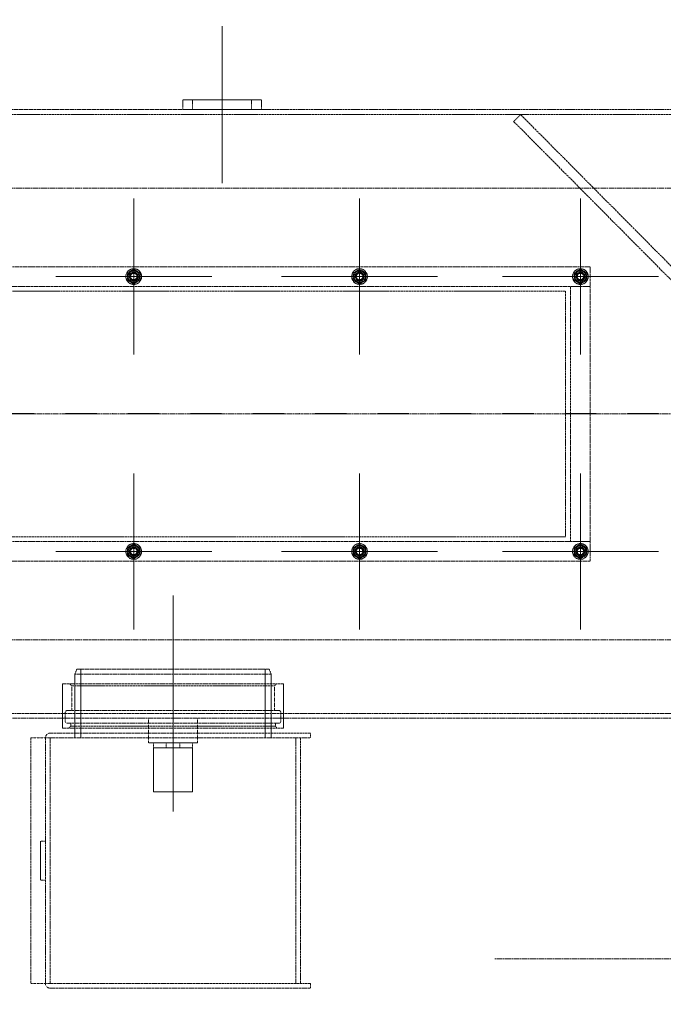
# Model space of a CAD drawing. Units: millimetres. Extents: x 2324 to 13204, y 11306 to 27315.
# Drawn here: x 3629 to 4285, y 18598 to 19601 of the extents above; entities that cross this region are included whole.
import ezdxf

# ---------------------------------------------------------------- set-up
doc = ezdxf.new("R2010")
doc.units = ezdxf.units.MM
for name, pattern in [('CHAIN', [0.3543, 0.2362, -0.0295, 0.0591, -0.0295]), ('DASHED', [0.2068, 0.1655, -0.0413]), ('PONTVONAL', [25.4, 12.7, -6.35, 0, -6.35]), ('PONTVONAL2', [12.7, 6.35, -3.175, 0, -3.175])]:
    doc.linetypes.add(name, pattern=pattern)
for name, color, linetype, lineweight in [('AM_0', 7, 'Continuous', 50), ('AM_oprema', 1, 'Continuous', 0), ('Skrytá (ISO)', 1, 'DASHED', 0), ('Středová značka (ISO)', 1, 'Continuous', 0)]:
    doc.layers.add(name, color=color, linetype=linetype, lineweight=lineweight)
doc.layers.add('Osa (ISO)', color=1, linetype='Continuous', lineweight=9, true_color=0xff0000)
doc.layers.add('pontvonal', color=212, linetype='PONTVONAL')

# ---------------------------------------------------------------- blocks, each defined once
blk = doc.blocks.new('G200 O')
at = {"layer": 'Osa (ISO)', "linetype": 'CHAIN', "ltscale": 5.92634}
blk.add_line((24866.2, -9054.2), (24866.2, -9214.2), dxfattribs=at)
at = {"layer": 'Osa (ISO)', "linetype": 'CHAIN', "ltscale": 23.990969}
for p, q in [((26481.2, -9219.2), (24451.2, -9219.2)), ((26481.2, -9679.2), (24451.2, -9679.2))]:
    blk.add_line(p, q, dxfattribs=at)
at = {"layer": 'Osa (ISO)', "linetype": 'CHAIN', "ltscale": 8.148754}
blk.add_line((24816.2, -9854.2), (24816.2, -9634.2), dxfattribs=at)
at = {"layer": 'Skrytá (ISO)', "ltscale": 5.076635}
for p, q in [((24906.2, -9129.2), (24826.2, -9129.2)), ((24826.2, -9139.2), (24906.2, -9139.2))]:
    blk.add_line(p, q, dxfattribs=at)
at = {"layer": 'Skrytá (ISO)', "ltscale": 0.634492}
for p, q in [((24826.2, -9139.2), (24826.2, -9129.2)), ((24836.2, -9129.2), (24836.2, -9139.2)), ((24896.2, -9129.2), (24896.2, -9139.2)), ((24906.2, -9139.2), (24906.2, -9129.2)), ((25163.2, -9151.2), (25170.3, -9144.2))]:
    blk.add_line(p, q, dxfattribs=at)
at = {"layer": 'Skrytá (ISO)', "ltscale": 12.411347}
blk.add_line((24441.2, -9139.2), (24826.2, -9139.2), dxfattribs=at)
at = {"layer": 'Skrytá (ISO)', "ltscale": 13.217279}
blk.add_line((24441.2, -9144.2), (26491.2, -9144.2), dxfattribs=at)
at = {"layer": 'Skrytá (ISO)', "ltscale": 12.894906}
blk.add_line((24906.2, -9139.2), (26026.2, -9139.2), dxfattribs=at)
at = {"layer": 'Skrytá (ISO)', "ltscale": 13.700838}
for p, q in [((25769.4, -9747.1), (25170.3, -9144.2)), ((25163.2, -9151.2), (25762.3, -9754.2))]:
    blk.add_line(p, q, dxfattribs=at)
at = {"layer": 'Skrytá (ISO)', "ltscale": 12.536715}
for p, q in [((24541.2, -9299.2), (25241.2, -9299.2)), ((25241.2, -9319.2), (24541.2, -9319.2)), ((24541.2, -9579.2), (25241.2, -9579.2)), ((25241.2, -9599.2), (24541.2, -9599.2))]:
    blk.add_line(p, q, dxfattribs=at)
at = {"layer": 'Skrytá (ISO)', "ltscale": 12.088975}
blk.add_line((25241.2, -9299.2), (25241.2, -9599.2), dxfattribs=at)
at = {"layer": 'Skrytá (ISO)', "ltscale": 13.09639}
for p, q in [((24566.2, -9324.2), (25216.2, -9324.2)), ((25216.2, -9574.2), (24566.2, -9574.2))]:
    blk.add_line(p, q, dxfattribs=at)
at = {"layer": 'Skrytá (ISO)', "ltscale": 13.432195}
for p, q in [((25216.2, -9324.2), (25216.2, -9574.2)), ((24671.2, -9779.2), (24671.2, -10029.2)), ((24941.2, -10029.2), (24941.2, -9779.2)), ((24946.2, -9779.2), (24946.2, -10029.2))]:
    blk.add_line(p, q, dxfattribs=at)
at = {"layer": 'Skrytá (ISO)', "ltscale": 1.269084}
for p, q in [((25221.2, -9319.2), (25241.2, -9319.2)), ((25241.2, -9579.2), (25221.2, -9579.2)), ((24691.2, -9779.2), (24671.2, -9779.2)), ((24691.2, -10029.2), (24671.2, -10029.2))]:
    blk.add_line(p, q, dxfattribs=at)
at = {"layer": 'Skrytá (ISO)', "ltscale": 13.969482}
blk.add_line((25221.2, -9579.2), (25221.2, -9319.2), dxfattribs=at)
at = {"layer": 'Skrytá (ISO)', "ltscale": 0.341638}
for p, q in [((24718.2, -9709.2), (24716.2, -9714.2)), ((24914.2, -9709.2), (24916.2, -9714.2))]:
    blk.add_line(p, q, dxfattribs=at)
at = {"layer": 'Skrytá (ISO)', "ltscale": 12.659545}
blk.add_line((24916.2, -9714.2), (24716.2, -9714.2), dxfattribs=at)
at = {"layer": 'Skrytá (ISO)', "ltscale": 4.124747}
for p, q in [((24716.2, -9779.2), (24716.2, -9714.2)), ((24916.2, -9779.2), (24916.2, -9714.2))]:
    blk.add_line(p, q, dxfattribs=at)
at = {"layer": 'Skrytá (ISO)', "ltscale": 12.406354}
blk.add_line((24718.2, -9709.2), (24914.2, -9709.2), dxfattribs=at)
at = {"layer": 'Skrytá (ISO)', "ltscale": 4.442043}
for p, q in [((24722.4, -9779.2), (24722.4, -9709.2)), ((24910, -9779.2), (24910, -9709.2))]:
    blk.add_line(p, q, dxfattribs=at)
at = {"layer": 'Skrytá (ISO)', "ltscale": 14.241988}
for p, q in [((24928.7, -9724.2), (24703.7, -9724.2)), ((24928.7, -9769.2), (24703.7, -9769.2))]:
    blk.add_line(p, q, dxfattribs=at)
at = {"layer": 'Skrytá (ISO)', "ltscale": 2.855563}
for p, q in [((24703.7, -9769.2), (24703.7, -9724.2)), ((24928.7, -9769.2), (24928.7, -9724.2))]:
    blk.add_line(p, q, dxfattribs=at)
at = {"layer": 'Skrytá (ISO)', "ltscale": 0.17939}
for p, q in [((24713, -9726.2), (24711, -9724.2)), ((24919.5, -9726.2), (24921.5, -9724.2)), ((24712, -9767.2), (24710, -9769.2)), ((24920.5, -9767.2), (24922.5, -9769.2))]:
    blk.add_line(p, q, dxfattribs=at)
at = {"layer": 'Skrytá (ISO)', "ltscale": 13.07098}
blk.add_line((24713, -9726.2), (24919.5, -9726.2), dxfattribs=at)
at = {"layer": 'Skrytá (ISO)', "ltscale": 1.58638}
for p, q in [((24713, -9751.2), (24713, -9726.2)), ((24919.5, -9751.2), (24919.5, -9726.2)), ((24791.2, -9759.2), (24791.2, -9784.2)), ((24841.2, -9759.2), (24841.2, -9784.2))]:
    blk.add_line(p, q, dxfattribs=at)
at = {"layer": 'Skrytá (ISO)', "ltscale": 12.562277}
blk.add_line((25376.4, -9754.2), (24441.2, -9754.2), dxfattribs=at)
at = {"layer": 'Skrytá (ISO)', "ltscale": 0.317196}
for p, q in [((24703.7, -9759.2), (24703.7, -9754.2)), ((24928.7, -9759.2), (24928.7, -9754.2)), ((24716.2, -9774.2), (24716.2, -9779.2)), ((24916.2, -9774.2), (24916.2, -9779.2)), ((24956.2, -9779.2), (24956.2, -9774.2)), ((24796.2, -9789.2), (24796.2, -9784.2)), ((24809.2, -9789.2), (24809.2, -9784.2)), ((24823.2, -9789.2), (24823.2, -9784.2)), ((24836.2, -9789.2), (24836.2, -9784.2)), ((24681.2, -9884.2), (24686.2, -9884.2)), ((24681.2, -9924.2), (24686.2, -9924.2)), ((24956.2, -10029.2), (24956.2, -10034.2))]:
    blk.add_line(p, q, dxfattribs=at)
at = {"layer": 'Skrytá (ISO)', "ltscale": 0.571033}
for p, q in [((24706.5, -9762.2), (24706.5, -9753.2)), ((24926, -9762.2), (24926, -9753.2))]:
    blk.add_line(p, q, dxfattribs=at)
at = {"layer": 'Skrytá (ISO)', "ltscale": 13.640659}
for p, q in [((24924, -9751.2), (24708.5, -9751.2)), ((24924, -9764.2), (24708.5, -9764.2))]:
    blk.add_line(p, q, dxfattribs=at)
at = {"layer": 'Skrytá (ISO)', "ltscale": 13.638365}
blk.add_line((24441.2, -9759.2), (25371.9, -9759.2), dxfattribs=at)
at = {"layer": 'Skrytá (ISO)', "ltscale": 0.190278}
for p, q in [((24712, -9767.2), (24712, -9764.2)), ((24920.5, -9767.2), (24920.5, -9764.2))]:
    blk.add_line(p, q, dxfattribs=at)
at = {"layer": 'Skrytá (ISO)', "ltscale": 13.197576}
blk.add_line((24920.5, -9767.2), (24712, -9767.2), dxfattribs=at)
at = {"layer": 'Skrytá (ISO)', "ltscale": 14.232753}
for p, q in [((24956.2, -9774.2), (24691.3, -9774.2)), ((24691.3, -9779.2), (24956.2, -9779.2)), ((24956.2, -10029.2), (24691.3, -10029.2)), ((24691.3, -10034.2), (24956.2, -10034.2))]:
    blk.add_line(p, q, dxfattribs=at)
at = {"layer": 'Skrytá (ISO)', "ltscale": 13.421449}
for p, q in [((24686.2, -9779.3), (24686.2, -10029.1)), ((24691.2, -10029.1), (24691.2, -9779.3))]:
    blk.add_line(p, q, dxfattribs=at)
at = {"layer": 'Skrytá (ISO)', "ltscale": 0.006246}
for p, q in [((24691.2, -9779.2), (24691.3, -9779.2)), ((24691.2, -9779.3), (24691.2, -9779.2)), ((24691.2, -10029.2), (24691.2, -10029.1)), ((24691.3, -10029.2), (24691.2, -10029.2))]:
    blk.add_line(p, q, dxfattribs=at)
at = {"layer": 'Skrytá (ISO)', "ltscale": 3.172859}
blk.add_line((24841.2, -9784.2), (24791.2, -9784.2), dxfattribs=at)
at = {"layer": 'Skrytá (ISO)', "ltscale": 2.538267}
for p, q in [((24836.2, -9789.2), (24796.2, -9789.2)), ((24836.2, -9834.2), (24796.2, -9834.2)), ((24681.2, -9884.2), (24681.2, -9924.2))]:
    blk.add_line(p, q, dxfattribs=at)
at = {"layer": 'Skrytá (ISO)', "ltscale": 0.009868}
for p, q in [((24796.2, -9789.3), (24796.2, -9789.2)), ((24836.2, -9789.3), (24836.2, -9789.2))]:
    blk.add_line(p, q, dxfattribs=at)
at = {"layer": 'Skrytá (ISO)', "ltscale": 2.849217}
for p, q in [((24796.2, -9834.2), (24796.2, -9789.3)), ((24836.2, -9834.2), (24836.2, -9789.3))]:
    blk.add_line(p, q, dxfattribs=at)
at = {"layer": 'Skrytá (ISO)', "ltscale": 3.189707}
for centre in [(24776.2, -9309.2), (25006.2, -9309.2), (25231.2, -9309.2), (24776.2, -9589.2), (25006.2, -9589.2), (25231.2, -9589.2)]:
    blk.add_circle(centre, 8, dxfattribs=at)
at = {"layer": 'Skrytá (ISO)', "ltscale": 2.272637}
for centre in [(24776.2, -9309.2), (25006.2, -9309.2), (25231.2, -9309.2), (24776.2, -9589.2), (25006.2, -9589.2), (25231.2, -9589.2)]:
    blk.add_circle(centre, 5.7, dxfattribs=at)
at = {"layer": 'Skrytá (ISO)', "ltscale": 1.794166}
for centre in [(24776.2, -9309.2), (25006.2, -9309.2), (25231.2, -9309.2), (24776.2, -9589.2), (25006.2, -9589.2), (25231.2, -9589.2)]:
    blk.add_circle(centre, 4.5, dxfattribs=at)
at = {"layer": 'Skrytá (ISO)', "ltscale": 1.674549}
for centre in [(24776.2, -9309.2), (25006.2, -9309.2), (25231.2, -9309.2), (24776.2, -9589.2), (25006.2, -9589.2), (25231.2, -9589.2)]:
    blk.add_circle(centre, 4.2, dxfattribs=at)
at = {"layer": 'Skrytá (ISO)', "ltscale": 1.594803}
for centre in [(24776.2, -9309.2), (25006.2, -9309.2), (25231.2, -9309.2), (24776.2, -9589.2), (25006.2, -9589.2), (25231.2, -9589.2)]:
    blk.add_circle(centre, 4, dxfattribs=at)
at = {"layer": 'Skrytá (ISO)', "ltscale": 1.459918}
for centre in [(24776.2, -9309.2), (25006.2, -9309.2), (25231.2, -9309.2), (24776.2, -9589.2), (25006.2, -9589.2), (25231.2, -9589.2)]:
    blk.add_circle(centre, 3.66, dxfattribs=at)
at = {"layer": 'Skrytá (ISO)', "ltscale": 1.289055}
for centre in [(24776.2, -9309.2), (25006.2, -9309.2), (25231.2, -9309.2), (24776.2, -9589.2), (25006.2, -9589.2), (25231.2, -9589.2)]:
    blk.add_circle(centre, 3.23, dxfattribs=at)
at = {"layer": 'Skrytá (ISO)', "ltscale": 0.431853}
for centre, start, end in [((24776.2, -9309.2), 120, 180), ((24776.2, -9309.2), 60, 120), ((24776.2, -9309.2), 0, 60), ((25006.2, -9309.2), 120, 180), ((25006.2, -9309.2), 60, 120), ((25006.2, -9309.2), 0, 60), ((25231.2, -9309.2), 120, 180), ((25231.2, -9309.2), 60, 120), ((25231.2, -9309.2), 0, 60), ((24776.2, -9309.2), 180, 240), ((24776.2, -9309.2), 240, 300), ((24776.2, -9309.2), 300, 0), ((25006.2, -9309.2), 180, 240), ((25006.2, -9309.2), 240, 300), ((25006.2, -9309.2), 300, 0), ((25231.2, -9309.2), 180, 240), ((25231.2, -9309.2), 240, 300), ((25231.2, -9309.2), 300, 0), ((24776.2, -9589.2), 120, 180), ((24776.2, -9589.2), 60, 120), ((24776.2, -9589.2), 0, 60), ((25006.2, -9589.2), 120, 180), ((25006.2, -9589.2), 60, 120), ((25006.2, -9589.2), 0, 60), ((25231.2, -9589.2), 120, 180), ((25231.2, -9589.2), 60, 120), ((25231.2, -9589.2), 0, 60), ((24776.2, -9589.2), 180, 240), ((24776.2, -9589.2), 240, 300), ((24776.2, -9589.2), 300, 0), ((25006.2, -9589.2), 180, 240), ((25006.2, -9589.2), 240, 300), ((25006.2, -9589.2), 300, 0), ((25231.2, -9589.2), 180, 240), ((25231.2, -9589.2), 240, 300), ((25231.2, -9589.2), 300, 0)]:
    blk.add_arc(centre, 6.5, start, end, dxfattribs=at)
at = {"layer": 'Skrytá (ISO)', "ltscale": 0.199263}
for centre, start, end in [((24708.5, -9753.2), 90, 180), ((24924, -9753.2), 0, 90), ((24708.5, -9762.2), 180, 270), ((24924, -9762.2), 270, 0)]:
    blk.add_arc(centre, 2, start, end, dxfattribs=at)
at = {"layer": 'Skrytá (ISO)', "ltscale": 0.508275}
for centre, start, end in [((24691.3, -9779.3), 90, 180), ((24691.3, -10029.1), 180, 270)]:
    blk.add_arc(centre, 5.1, start, end, dxfattribs=at)
at = {"layer": 'Skrytá (ISO)', "ltscale": 0.009868}
for centre, start, end in [((24691.3, -9779.3), 90, 180), ((24691.3, -10029.1), 180, 270)]:
    blk.add_arc(centre, 0.1, start, end, dxfattribs=at)
at = {"layer": 'Skrytá (ISO)', "ltscale": 0.241698}
for points in [[(24769.7, -9305.4), (24771.5, -9304.4), (24773, -9303.6)], [(24769.7, -9309.2), (24769.7, -9307.4), (24769.7, -9305.4)], [(24773, -9303.6), (24774.5, -9302.7), (24776.2, -9301.7)], [(24776.2, -9301.7), (24778, -9302.7), (24779.5, -9303.6)], [(24779.5, -9303.6), (24781, -9304.4), (24782.7, -9305.4)], [(24782.7, -9305.4), (24782.7, -9307.4), (24782.7, -9309.2)], [(24999.7, -9305.4), (25001.5, -9304.4), (25003, -9303.6)], [(24999.7, -9309.2), (24999.7, -9307.4), (24999.7, -9305.4)], [(25003, -9303.6), (25004.5, -9302.7), (25006.2, -9301.7)], [(25006.2, -9301.7), (25008, -9302.7), (25009.5, -9303.6)], [(25009.5, -9303.6), (25011, -9304.4), (25012.7, -9305.4)], [(25012.7, -9305.4), (25012.7, -9307.4), (25012.7, -9309.2)], [(25224.7, -9305.4), (25226.5, -9304.4), (25228, -9303.6)], [(25224.7, -9309.2), (25224.7, -9307.4), (25224.7, -9305.4)], [(25228, -9303.6), (25229.5, -9302.7), (25231.2, -9301.7)], [(25231.2, -9301.7), (25233, -9302.7), (25234.5, -9303.6)], [(25234.5, -9303.6), (25236, -9304.4), (25237.7, -9305.4)], [(25237.7, -9305.4), (25237.7, -9307.4), (25237.7, -9309.2)], [(24769.7, -9312.9), (24769.7, -9310.9), (24769.7, -9309.2)], [(24773, -9314.8), (24771.5, -9313.9), (24769.7, -9312.9)], [(24776.2, -9316.7), (24774.5, -9315.7), (24773, -9314.8)], [(24779.5, -9314.8), (24778, -9315.7), (24776.2, -9316.7)], [(24782.7, -9312.9), (24781, -9313.9), (24779.5, -9314.8)], [(24782.7, -9309.2), (24782.7, -9310.9), (24782.7, -9312.9)], [(24999.7, -9312.9), (24999.7, -9310.9), (24999.7, -9309.2)], [(25003, -9314.8), (25001.5, -9313.9), (24999.7, -9312.9)], [(25006.2, -9316.7), (25004.5, -9315.7), (25003, -9314.8)], [(25009.5, -9314.8), (25008, -9315.7), (25006.2, -9316.7)], [(25012.7, -9312.9), (25011, -9313.9), (25009.5, -9314.8)], [(25012.7, -9309.2), (25012.7, -9310.9), (25012.7, -9312.9)], [(25224.7, -9312.9), (25224.7, -9310.9), (25224.7, -9309.2)], [(25228, -9314.8), (25226.5, -9313.9), (25224.7, -9312.9)], [(25231.2, -9316.7), (25229.5, -9315.7), (25228, -9314.8)], [(25234.5, -9314.8), (25233, -9315.7), (25231.2, -9316.7)], [(25237.7, -9312.9), (25236, -9313.9), (25234.5, -9314.8)], [(25237.7, -9309.2), (25237.7, -9310.9), (25237.7, -9312.9)], [(24769.7, -9585.4), (24771.5, -9584.4), (24773, -9583.6)], [(24769.7, -9589.2), (24769.7, -9587.4), (24769.7, -9585.4)], [(24773, -9583.6), (24774.5, -9582.7), (24776.2, -9581.7)], [(24776.2, -9581.7), (24778, -9582.7), (24779.5, -9583.6)], [(24779.5, -9583.6), (24781, -9584.4), (24782.7, -9585.4)], [(24782.7, -9585.4), (24782.7, -9587.4), (24782.7, -9589.2)], [(24999.7, -9585.4), (25001.5, -9584.4), (25003, -9583.6)], [(24999.7, -9589.2), (24999.7, -9587.4), (24999.7, -9585.4)], [(25003, -9583.6), (25004.5, -9582.7), (25006.2, -9581.7)], [(25006.2, -9581.7), (25008, -9582.7), (25009.5, -9583.6)], [(25009.5, -9583.6), (25011, -9584.4), (25012.7, -9585.4)], [(25012.7, -9585.4), (25012.7, -9587.4), (25012.7, -9589.2)], [(25224.7, -9585.4), (25226.5, -9584.4), (25228, -9583.6)], [(25224.7, -9589.2), (25224.7, -9587.4), (25224.7, -9585.4)], [(25228, -9583.6), (25229.5, -9582.7), (25231.2, -9581.7)], [(25231.2, -9581.7), (25233, -9582.7), (25234.5, -9583.6)], [(25234.5, -9583.6), (25236, -9584.4), (25237.7, -9585.4)], [(25237.7, -9585.4), (25237.7, -9587.4), (25237.7, -9589.2)], [(24769.7, -9592.9), (24769.7, -9590.9), (24769.7, -9589.2)], [(24773, -9594.8), (24771.5, -9593.9), (24769.7, -9592.9)], [(24776.2, -9596.7), (24774.5, -9595.7), (24773, -9594.8)], [(24779.5, -9594.8), (24778, -9595.7), (24776.2, -9596.7)], [(24782.7, -9592.9), (24781, -9593.9), (24779.5, -9594.8)], [(24782.7, -9589.2), (24782.7, -9590.9), (24782.7, -9592.9)], [(24999.7, -9592.9), (24999.7, -9590.9), (24999.7, -9589.2)], [(25003, -9594.8), (25001.5, -9593.9), (24999.7, -9592.9)], [(25006.2, -9596.7), (25004.5, -9595.7), (25003, -9594.8)], [(25009.5, -9594.8), (25008, -9595.7), (25006.2, -9596.7)], [(25012.7, -9592.9), (25011, -9593.9), (25009.5, -9594.8)], [(25012.7, -9589.2), (25012.7, -9590.9), (25012.7, -9592.9)], [(25224.7, -9592.9), (25224.7, -9590.9), (25224.7, -9589.2)], [(25228, -9594.8), (25226.5, -9593.9), (25224.7, -9592.9)], [(25231.2, -9596.7), (25229.5, -9595.7), (25228, -9594.8)], [(25234.5, -9594.8), (25233, -9595.7), (25231.2, -9596.7)], [(25237.7, -9592.9), (25236, -9593.9), (25234.5, -9594.8)], [(25237.7, -9589.2), (25237.7, -9590.9), (25237.7, -9592.9)]]:
    blk.add_rational_spline(points, [1, 1.0379548493, 1], degree=2, dxfattribs=at)
at = {"layer": 'Středová značka (ISO)', "linetype": 'CHAIN', "ltscale": 5.889299}
for p, q in [((24776.2, -9229.7), (24776.2, -9388.7)), ((25006.2, -9229.7), (25006.2, -9388.7)), ((25231.2, -9229.7), (25231.2, -9388.7)), ((24855.7, -9309.2), (24696.7, -9309.2)), ((25085.7, -9309.2), (24926.7, -9309.2)), ((25310.7, -9309.2), (25151.7, -9309.2)), ((24776.2, -9509.7), (24776.2, -9668.7)), ((25006.2, -9509.7), (25006.2, -9668.7)), ((25231.2, -9509.7), (25231.2, -9668.7)), ((24855.7, -9589.2), (24696.7, -9589.2)), ((25085.7, -9589.2), (24926.7, -9589.2)), ((25310.7, -9589.2), (25151.7, -9589.2))]:
    blk.add_line(p, q, dxfattribs=at)
at = {"layer": 'Středová značka (ISO)', "linetype": 'CHAIN', "ltscale": 23.990969}
blk.add_line((26154.7, -10004.2), (25143.7, -10004.2), dxfattribs=at)

msp = doc.modelspace()

# ---------------------------------------------------------------- linework, layer by layer
at = {"layer": 'AM_0'}
for radius in [1225, 1170, 1100]:
    msp.add_circle((4435.5, 19199.4), radius, dxfattribs=at)
at = {"layer": 'AM_oprema', "linetype": 'CHAIN', "ltscale": 23.990969}
msp.add_line((5743, 19199.4), (3128, 19199.4), dxfattribs=at)
at = {"layer": 'pontvonal', "linetype": 'PONTVONAL2', "ltscale": 5}
msp.add_line((5743, 19199.4), (3128, 19199.4), dxfattribs=at)

# ---------------------------------------------------------------- block references
at = {"layer": 'AM_oprema'}
msp.add_blockref('G200 O', (-21030.7, 28648.6), dxfattribs=at)

doc.saveas('drawing.dxf')
